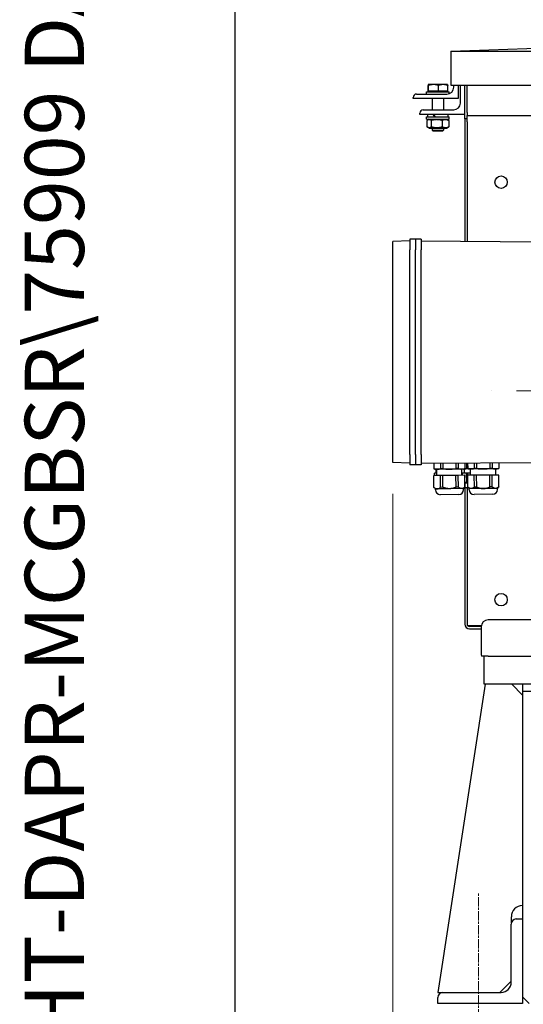
# Model space of a CAD drawing. Units: millimetres. Extents: x 544 to 7315, y 68 to 9534.
# Drawn here: x 544 to 990, y 4760 to 5633 of the extents above; entities that cross this region are included whole.
import ezdxf
from ezdxf.enums import TextEntityAlignment as Align

# ---------------------------------------------------------------- set-up
doc = ezdxf.new("R2010")
doc.units = ezdxf.units.MM
doc.header["$LTSCALE"] = 35
for name, pattern in [('CHAIN', [0.3543, 0.2362, -0.0295, 0.0591, -0.0295]), ('DASHDOT2', [12.7, 6.35, -3.175, 0, -3.175]), ('LONG_DASH_DOTTED', [0.3001, 0.2362, -0.0295, 0.0049, -0.0295])]:
    doc.linetypes.add(name, pattern=pattern)
for name, color, linetype, lineweight in [('Center Mark(Hillmar_metric)', 7, 'LONG_DASH_DOTTED', 18), ('Centerline(Hillmar_metric)', 7, 'LONG_DASH_DOTTED', 18), ('Dimensions(Hillmar_metric)', 7, 'Continuous', 13), ('Sketch Geometry(Hillmar_metric)', 7, 'Continuous', 25), ('Symbols(Hillmar_metric)', 7, 'Continuous', 18), ('Visible Edges(Hillmar_metric)', 7, 'Continuous', 25)]:
    doc.layers.add(name, color=color, linetype=linetype, lineweight=lineweight)
doc.styles.add('Hillmar_metric_Dimensions', font='arial.ttf')
doc.styles.add('Hillmar_metric_title_block', font='arial.ttf')
doc.styles.add('Text Style48', font='arial.ttf')
doc.styles.add('Text Style95', font='arial.ttf')
doc.styles.add('Text Style96', font='arialbd.ttf')
doc.dimstyles.new('DEFAULT-ISO-Method 1b-Hillmar_metric', dxfattribs={"dimscale": 35, "dimtxt": 2, "dimasz": 2.5, "dimexe": 1, "dimexo": 1, "dimgap": 0.25, "dimtad": 1, "dimtih": 1, "dimtoh": 1, "dimrnd": 1e-08, "dimdsep": 46, "dimtxsty": 'Hillmar_metric_Dimensions', "dimcen": 0.09, "dimdle": 8, "dimclrd": 7, "dimclre": 7, "dimclrt": 7, "dimazin": 2, "dimtfac": 0.75, "dimtmove": 0, "dimatfit": 3, "dimfxl": 1, "dimtolj": 1, "dimlwd": 9, "dimlwe": 9, "dimarcsym": 0})

# ---------------------------------------------------------------- blocks, each defined once
blk = doc.blocks.new('Borders Default Border')
at = {"layer": 'Sketch Geometry(Hillmar_metric)', "flags": 128}
blk.add_lwpolyline([(21, 12), (21, 272.4), (209, 272.4), (209, 12), (21, 12)], dxfattribs=at)
blk = doc.blocks.new('Title Blocks Hillmar_Metric')
at = {"layer": 'Symbols(Hillmar_metric)', "color": 7}
for tag, p, height, rotation, style in [('<Line1>_001', (102.844, 267.829), 2.5, 0.2344, 'Text Style96'), ('<Line2>_001', (102.46, 263.452), 2.5, 0.2344, 'Text Style96'), ('<Line3>_001', (105.604, 259.09), 2.5, 0.2344, 'Text Style96'), ('<Line4>_001', (114.698, 254.762), 2.5, 0.2344, 'Text Style96'), ('<Line5>_001', (117.669, 250.389), 2.5, 0.2344, 'Text Style96'), ('<Form_Number>_001', (169.793, 249.936), 2.5, 0.2344, 'Text Style48'), ('FILENAME_AND_PATH_001', (21.589, 14.111), 1.5, 90, 'Hillmar_metric_title_block')]:
    blk.add_attdef(tag, p, '', height=height, rotation=rotation, dxfattribs=dict(at, style=style))
at = {"layer": 'Symbols(Hillmar_metric)', "color": 7, "style": 'Text Style48'}
for tag, p in [('<Sheet_Number>', (169.919, 266.17)), ('<Job_Number>', (169.919, 258.67)), ('<Document_Package_Number.>', (169.919, 243.67))]:
    blk.add_attdef(tag, text='', height=2.5, rotation=0.2344, dxfattribs=at).set_placement(p, align=Align.MIDDLE_LEFT)
at = {"layer": 'Symbols(Hillmar_metric)', "color": 7}
for tag, height, style, p in [('<Document_Package_Number_Rev..>', 2.5, 'Text Style48', (208.419, 243.67)), ('<Date>', 2.2, 'Text Style95', (138.419, 243.67)), ('<Page>', 2.2, 'Text Style95', (158.419, 243.67))]:
    blk.add_attdef(tag, text='', height=height, rotation=0.2344, dxfattribs=dict(at, style=style)).set_placement(p, align=Align.MIDDLE_CENTER)
blk = doc.blocks.new('*D27')
at = {"layer": 'Defpoints', "color": 0, "linetype": 'Continuous', "transparency": 16777216}
for p in [(1713.95, 5632.71), (874.73, 5247.45), (1713.95, 4368.91)]:
    blk.add_point(p, dxfattribs=at)
at = {"layer": 'Dimensions(Hillmar_metric)', "color": 7, "linetype": 'Continuous', "lineweight": 9, "transparency": 16777216}
for p, q in [((1713.95, 5597.71), (1713.95, 4333.91)), ((874.73, 5212.45), (874.73, 4333.91)), ((962.23, 4368.91), (1626.45, 4368.91))]:
    blk.add_line(p, q, dxfattribs=at)
at = {"layer": 'Dimensions(Hillmar_metric)', "color": 7, "linetype": 'Continuous', "transparency": 16777216}
for points in [[(962.23, 4383.5), (962.23, 4354.33), (874.73, 4368.91)], [(1626.45, 4383.5), (1626.45, 4354.33), (1713.95, 4368.91)]]:
    blk.add_solid(points, dxfattribs=at)
at = {"layer": 'Dimensions(Hillmar_metric)', "color": 7, "linetype": 'Continuous', "lineweight": 13, "transparency": 16777216, "insert": (1294.34, 4413.4), "char_height": 70, "attachment_point": 5, "style": 'Hillmar_metric_Dimensions'}
blk.add_mtext('\\A1;840', dxfattribs=at)

msp = doc.modelspace()

# ---------------------------------------------------------------- linework, layer by layer
at = {"layer": 'Center Mark(Hillmar_metric)', "linetype": 'DASHDOT2', "ltscale": 0.2}
msp.add_line((2185.8022, 5303.7116), (961.5993, 5303.7116), dxfattribs=at)
at = {"layer": 'Centerline(Hillmar_metric)', "linetype": 'CHAIN'}
msp.add_line((950.5993, 4673.2116), (950.5993, 4858.2116), dxfattribs=at)
at = {"layer": 'Sketch Geometry(Hillmar_metric)'}
msp.add_line((734.9815, 866.035), (734.9815, 8484.0005), dxfattribs=at)
at = {"layer": 'Visible Edges(Hillmar_metric)'}
for p, q in [((926.0993, 5604.736), (1060.923, 5609.8333)), ((926.0993, 5604.736), (1060.7566, 5604.736)), ((926.0993, 5604.736), (926.0993, 5574.736)), ((904.6153, 5568.8102), (924.6153, 5568.8102)), ((904.6153, 5566.8102), (904.6153, 5568.8102)), ((905.8625, 5569.4103), (905.8625, 5574.4511)), ((906.3929, 5569.4103), (905.8625, 5569.4103)), ((906.1153, 5575.2103), (906.1028, 5575.2031)), ((906.1277, 5575.2103), (906.1153, 5575.2103)), ((910.7694, 5575.2103), (906.1277, 5575.2103)), ((906.3929, 5569.4103), (906.3929, 5574.4511)), ((915.1458, 5569.4103), (906.3929, 5569.4103)), ((906.9153, 5569.4103), (906.9153, 5568.8102)), ((919.2569, 5575.2103), (910.7694, 5575.2103)), ((915.1458, 5569.4103), (915.1458, 5574.4511)), ((923.3681, 5569.4103), (915.1458, 5569.4103)), ((923.1153, 5575.2103), (919.2569, 5575.2103)), ((922.3153, 5569.4103), (922.3153, 5568.8102)), ((923.1153, 5575.2103), (923.1277, 5575.2031)), ((923.3681, 5569.4103), (923.3681, 5574.4511)), ((924.6153, 5567.1534), (924.6153, 5568.8102)), ((926.0993, 5574.736), (1011.7293, 5574.736)), ((928.6153, 5572.8102), (928.6153, 5574.736)), ((932.6153, 5574.736), (932.6153, 5562.8102)), ((934.6153, 5558.8102), (934.6153, 5574.736)), ((938.6153, 5544.9488), (938.6153, 5574.736)), ((940.5993, 5550.4903), (940.5993, 5574.736)), ((892.6153, 5562.8102), (892.6153, 5563.8102)), ((932.6153, 5562.8102), (892.6153, 5562.8102)), ((895.6153, 5566.8102), (922.6153, 5566.8102)), ((909.6153, 5562.8102), (909.6153, 5552.8102)), ((919.6153, 5562.8102), (919.6153, 5552.8102)), ((898.6153, 5548.8102), (898.6153, 5549.8102)), ((901.6153, 5552.8102), (928.6153, 5552.8102)), ((940.5993, 5550.4903), (940.5993, 5547.7116)), ((938.6153, 5548.8102), (898.6153, 5548.8102)), ((904.6153, 5546.6102), (924.6153, 5546.6102)), ((904.6153, 5544.6102), (904.6153, 5546.6102)), ((904.6153, 5544.6102), (924.6153, 5544.6102)), ((904.8702, 5543.3603), (904.8702, 5537.8601)), ((906.9653, 5544.6102), (905.3701, 5543.6892)), ((905.5653, 5546.6102), (905.5653, 5548.8102)), ((908.7306, 5543.3603), (908.7306, 5537.8601)), ((918.4757, 5543.3603), (918.4757, 5537.8601)), ((922.2653, 5544.6102), (923.8604, 5543.6892)), ((923.6653, 5546.6102), (923.6653, 5548.8102)), ((924.3604, 5543.3603), (924.3604, 5537.8601)), ((924.6153, 5544.6102), (924.6153, 5546.6102)), ((940.5993, 5544.9488), (938.6153, 5544.9488)), ((938.6153, 5544.9488), (938.6153, 5436.3798)), ((940.5993, 5542.154), (940.5993, 5547.7116)), ((940.5993, 5547.7116), (1011.7293, 5547.7116)), ((940.5993, 5542.154), (940.5993, 5436.3659)), ((906.9653, 5536.6102), (905.3701, 5537.5312)), ((906.9653, 5536.6102), (922.2653, 5536.6102)), ((909.6153, 5536.6102), (909.6153, 5534.7305)), ((909.6153, 5534.7305), (919.6153, 5534.7305)), ((910.5355, 5533.8102), (909.6153, 5534.7305)), ((918.6951, 5533.8102), (910.5355, 5533.8102)), ((918.6951, 5533.8102), (919.6153, 5534.7305)), ((919.6153, 5536.6102), (919.6153, 5534.7305)), ((922.2653, 5536.6102), (923.8604, 5537.5312)), ((889.7293, 5436.6513), (874.7293, 5436.1275)), ((889.7293, 5438.1513), (889.7293, 5428.8513)), ((894.7293, 5438.1513), (889.7293, 5438.1513)), ((899.7293, 5438.1513), (894.7293, 5438.1513)), ((894.7293, 5438.1513), (894.7293, 5428.8513)), ((894.7293, 5438.1513), (894.7293, 5428.8513)), ((899.7293, 5438.1513), (899.7293, 5428.8513)), ((899.7293, 5436.6513), (1004.7293, 5435.9182)), ((874.7293, 5428.8513), (874.7293, 5436.1275)), ((874.7293, 5247.4513), (874.7293, 5428.8513)), ((889.7293, 5247.4513), (889.7293, 5428.8513)), ((894.7293, 5247.4513), (894.7293, 5428.8513)), ((894.7293, 5247.4513), (894.7293, 5428.8513)), ((899.7293, 5247.4513), (899.7293, 5428.8513)), ((874.7293, 5240.1751), (874.7293, 5247.4513)), ((889.7293, 5247.4513), (889.7293, 5238.1513)), ((894.7293, 5247.4513), (894.7293, 5238.1513)), ((894.7293, 5247.4513), (894.7293, 5238.1513)), ((899.7293, 5247.4513), (899.7293, 5238.1513)), ((889.7293, 5239.6513), (874.7293, 5240.1751)), ((894.7293, 5238.1513), (889.7293, 5238.1513)), ((899.7293, 5238.1513), (894.7293, 5238.1513)), ((899.7293, 5239.6513), (1004.7293, 5240.3843)), ((910.9316, 5239.7295), (910.9668, 5234.6779)), ((910.9825, 5239.7298), (911.0178, 5234.6783)), ((916.8285, 5239.7706), (916.8637, 5234.7191)), ((918.8828, 5239.785), (918.918, 5234.7334)), ((930.5769, 5239.8666), (930.6122, 5234.8151)), ((932.6315, 5239.881), (932.6668, 5234.8294)), ((938.4797, 5239.9218), (938.515, 5234.8703)), ((938.5309, 5239.9222), (938.5662, 5234.8706)), ((940.0133, 5239.9325), (940.0481, 5234.947)), ((940.9308, 5239.9389), (940.9661, 5234.8874)), ((940.9819, 5239.9393), (941.0172, 5234.8877)), ((946.829, 5239.9801), (946.8643, 5234.9285)), ((948.8834, 5239.9944), (948.9187, 5234.9429)), ((960.5776, 5240.0761), (960.6128, 5235.0245)), ((962.632, 5240.0904), (962.6673, 5235.0389)), ((968.4791, 5240.1312), (968.5144, 5235.0797)), ((968.5302, 5240.1316), (968.5654, 5235.0801)), ((911.0178, 5234.6783), (910.9668, 5234.6779)), ((912.2692, 5234.3387), (910.9668, 5234.6779)), ((911.0593, 5228.7301), (911.0084, 5228.7297)), ((911.0817, 5218.2215), (911.0084, 5228.7297)), ((916.9053, 5228.7709), (911.0593, 5228.7301)), ((911.1327, 5218.2218), (911.0593, 5228.7301)), ((911.5216, 5230.7334), (911.4944, 5230.7332)), ((911.5083, 5228.7332), (911.4944, 5230.7332)), ((913.6443, 5230.7482), (911.5216, 5230.7334)), ((911.5355, 5228.7334), (911.5216, 5230.7334)), ((913.9432, 5234.3504), (912.2692, 5234.3387)), ((913.1943, 5230.7451), (913.1692, 5234.345)), ((913.6583, 5228.7482), (913.6192, 5234.3481)), ((924.7675, 5234.4259), (913.9432, 5234.3504)), ((918.918, 5234.7334), (916.8637, 5234.7191)), ((918.9596, 5228.7853), (916.9053, 5228.7709)), ((916.9786, 5218.2627), (916.9053, 5228.7709)), ((930.6537, 5228.8669), (918.9596, 5228.7853)), ((919.0329, 5218.277), (918.9596, 5228.7853)), ((935.5933, 5234.5015), (924.7675, 5234.4259)), ((932.6668, 5234.8294), (930.6122, 5234.8151)), ((932.7083, 5228.8812), (930.6537, 5228.8669)), ((930.7271, 5218.3586), (930.6537, 5228.8669)), ((938.5565, 5228.9221), (932.7083, 5228.8812)), ((932.7816, 5218.373), (932.7083, 5228.8812)), ((937.2686, 5234.5132), (935.5933, 5234.5015)), ((935.9578, 5228.9039), (935.9187, 5234.5038)), ((936.5209, 5230.9079), (936.4938, 5230.9077)), ((936.5077, 5228.9078), (936.4938, 5230.9077)), ((940.0761, 5230.9327), (936.5209, 5230.9079)), ((936.5349, 5228.908), (936.5209, 5230.9079)), ((937.2686, 5234.5132), (938.5662, 5234.8706)), ((938.272, 5234.7202), (938.0136, 5234.7184)), ((938.1937, 5230.9196), (938.1672, 5234.7195)), ((941.5207, 5234.7429), (938.272, 5234.7202)), ((938.5662, 5234.8706), (938.515, 5234.8703)), ((938.6077, 5228.9224), (938.5565, 5228.9221)), ((938.6298, 5218.4138), (938.5565, 5228.9221)), ((938.681, 5218.4142), (938.6077, 5228.9224)), ((940.9656, 5234.9534), (940.0481, 5234.947)), ((941.2384, 5230.9408), (940.0761, 5230.9327)), ((940.1331, 5222.7678), (940.0761, 5230.9327)), ((941.0172, 5234.8877), (940.9661, 5234.8874)), ((942.2685, 5234.5481), (940.9661, 5234.8874)), ((941.0587, 5228.9395), (941.0076, 5228.9392)), ((941.081, 5218.4309), (941.0076, 5228.9392)), ((946.9058, 5228.9804), (941.0587, 5228.9395)), ((941.1321, 5218.4313), (941.0587, 5228.9395)), ((943.6436, 5230.9576), (941.2384, 5230.9408)), ((941.2523, 5228.9409), (941.2384, 5230.9408)), ((943.9431, 5234.5598), (942.2685, 5234.5481)), ((943.6576, 5228.9577), (943.6185, 5234.5575)), ((954.7682, 5234.6354), (943.9431, 5234.5598)), ((948.9187, 5234.9429), (946.8643, 5234.9285)), ((948.9602, 5228.9947), (946.9058, 5228.9804)), ((946.9791, 5218.4721), (946.9058, 5228.9804)), ((960.6544, 5229.0763), (948.9602, 5228.9947)), ((949.0336, 5218.4864), (948.9602, 5228.9947)), ((965.5932, 5234.711), (954.7682, 5234.6354)), ((962.6673, 5235.0389), (960.6128, 5235.0245)), ((962.7088, 5229.0907), (960.6544, 5229.0763)), ((960.7277, 5218.5681), (960.6544, 5229.0763)), ((968.5559, 5229.1315), (962.7088, 5229.0907)), ((962.7822, 5218.5824), (962.7088, 5229.0907)), ((967.2679, 5234.7227), (965.5932, 5234.711)), ((965.957, 5229.1134), (965.9179, 5234.7132)), ((967.2679, 5234.7227), (968.5654, 5235.0801)), ((968.5654, 5235.0801), (968.5144, 5235.0797)), ((968.607, 5229.1319), (968.5559, 5229.1315)), ((968.6292, 5218.6233), (968.5559, 5229.1315)), ((968.6803, 5218.6236), (968.607, 5229.1319)), ((911.1327, 5218.2218), (911.0817, 5218.2215)), ((912.3908, 5216.9306), (911.0817, 5218.2215)), ((919.0329, 5218.277), (916.9786, 5218.2627)), ((932.7816, 5218.373), (930.7271, 5218.3586)), ((937.3902, 5217.1051), (938.681, 5218.4142)), ((938.6153, 5218.328), (938.6153, 5096.9328)), ((938.681, 5218.4142), (938.6298, 5218.4138)), ((941.0563, 5221.9742), (938.6563, 5221.9575)), ((941.0507, 5222.7742), (940.1331, 5222.7678)), ((941.1321, 5218.4313), (941.081, 5218.4309)), ((942.39, 5217.14), (941.081, 5218.4309)), ((949.0336, 5218.4864), (946.9791, 5218.4721)), ((962.7822, 5218.5824), (960.7277, 5218.5681)), ((967.3894, 5217.3146), (968.6803, 5218.6236)), ((968.6803, 5218.6236), (968.6292, 5218.6233)), ((914.0647, 5216.9423), (912.3908, 5216.9306)), ((912.3974, 5215.9791), (912.3908, 5216.9306)), ((924.8891, 5217.0178), (914.0647, 5216.9423)), ((933.1865, 5211.8842), (916.6669, 5211.7688)), ((935.7148, 5217.0934), (924.8891, 5217.0178)), ((937.3902, 5217.1051), (935.7148, 5217.0934)), ((937.3968, 5216.1537), (937.3902, 5217.1051)), ((941.5759, 5217.9429), (940.0244, 5217.932)), ((940.5993, 5217.9361), (940.5993, 5095.7116)), ((944.0647, 5217.1517), (942.39, 5217.14)), ((942.3967, 5216.1886), (942.39, 5217.14)), ((954.8897, 5217.2273), (944.0647, 5217.1517)), ((963.1858, 5212.0936), (946.6662, 5211.9783)), ((965.7148, 5217.3029), (954.8897, 5217.2273)), ((967.3894, 5217.3146), (965.7148, 5217.3029)), ((967.3961, 5216.3631), (967.3894, 5217.3146)), ((1093.9917, 5100.7116), (959.0993, 5100.7116)), ((940.5993, 5095.7116), (953.1832, 5095.7116)), ((953.104, 5094.9491), (942.5512, 5094.9491)), ((953.104, 5094.9488), (942.5833, 5094.9488)), ((942.5833, 5092.9648), (953.0993, 5092.9648)), ((953.0993, 5094.7116), (953.0993, 5069.7116)), ((959.0993, 5068.7116), (953.1832, 5068.7116)), ((955.5993, 5043.7116), (955.5993, 5068.7116)), ((959.0993, 5068.7116), (1085.7243, 5068.7116)), ((956.5993, 5043.7116), (914.5993, 4770.7116)), ((1055.5993, 5043.7116), (955.5993, 5043.7116)), ((989.5993, 5034.2116), (980.0993, 5043.7116)), ((989.5993, 5043.7116), (989.5993, 5037.7116)), ((989.5993, 5037.7116), (1000.5993, 5037.7116)), ((989.5993, 5037.7116), (989.5993, 4835.7116)), ((979.7124, 4832.214), (979.7247, 4837.7347)), ((984.0993, 4835.7116), (989.5993, 4835.7116)), ((989.5993, 4835.7116), (989.5993, 4760.7116)), ((979.5993, 4779.7116), (979.5993, 4831.2116)), ((969.597, 4770.7116), (979.597, 4780.7116)), ((979.597, 4780.7116), (979.5993, 4781.709)), ((914.5993, 4770.7116), (919.0993, 4770.7116)), ((914.5993, 4760.7116), (914.5993, 4766.2116)), ((919.0993, 4770.7116), (970.5993, 4770.7116)), ((995.5993, 4760.7116), (989.5993, 4766.7116)), ((989.5993, 4760.7116), (914.5993, 4760.7116))]:
    msp.add_line(p, q, dxfattribs=at)
for centre in [(970.5993, 5488.7116), (970.5993, 5118.7116)]:
    msp.add_circle(centre, 5.5, dxfattribs=at)
for centre, radius, start, end in [((922.6153, 5572.8102), 6, 270, 0), ((895.6153, 5563.8102), 3, 90, 180), ((928.6153, 5558.8102), 6, 270, 0), ((901.6153, 5549.8102), 3, 90, 180), ((940.006, 5220.572), 2.64, 237.9067654, 270.4), ((916.6373, 5216.0087), 4.24, 180.4, 270.4), ((933.1569, 5216.1241), 4.24, 270.4, 0.4), ((946.6366, 5216.2182), 4.24, 180.4, 270.4), ((963.1562, 5216.3335), 4.24, 270.4, 0.4), ((942.5833, 5096.9328), 3.968, 180, 270), ((959.0993, 5094.7116), 6, 90, 180), ((942.5833, 5096.9328), 1.984, 217.9914847, 270), ((959.0993, 5069.7116), 6, 180, 189.5940682), ((989.7247, 4837.7123), 10, 90.7186105, 179.8717135), ((984.0993, 4831.2116), 4.5, 90, 180), ((970.5993, 4779.7116), 9, 270, 0), ((919.0993, 4766.2116), 4.5, 90, 180)]:
    msp.add_arc(centre, radius, start, end, dxfattribs=at)
for centre, start_param, end_param in [((914.6153, 5545.8481), 4.4449564, 4.58643069), ((914.6153, 5547.3723), 4.54320796, 4.68370661)]:
    msp.add_ellipse(centre, major_axis=(8.7902, -15.6282), ratio=0.13774279, start_param=start_param, end_param=end_param, dxfattribs=at)
for points, weights in [([(906.1277, 5575.2103), (906.0046, 5575.2103), (905.8625, 5574.4511)], [1, 1.0379548493, 1]), ([(906.3929, 5574.4511), (906.2508, 5575.2103), (906.1277, 5575.2103)], [1, 1.0379548493, 1]), ([(910.7694, 5575.2103), (908.7383, 5575.2103), (906.3929, 5574.4511)], [1, 1.0379548493, 1]), ([(915.1458, 5574.4511), (912.8005, 5575.2103), (910.7694, 5575.2103)], [1, 1.0379548493, 1]), ([(919.2569, 5575.2103), (917.3489, 5575.2103), (915.1458, 5574.4511)], [1, 1.0379548493, 1]), ([(923.3681, 5574.4511), (921.1649, 5575.2103), (919.2569, 5575.2103)], [1, 1.0379548493, 1]), ([(923.1277, 5575.2031), (923.2394, 5575.1387), (923.3681, 5574.4511)], [1.00668572158, 1.03425043577, 1]), ([(908.7306, 5543.3603), (906.8004, 5544.7769), (904.8702, 5543.3603)], [1, 1.15470053838, 1]), ([(918.4757, 5543.3603), (913.6032, 5544.7769), (908.7306, 5543.3603)], [1, 1.15470053838, 1]), ([(924.3604, 5543.3603), (921.4181, 5544.7769), (918.4757, 5543.3603)], [1, 1.15470053838, 1]), ([(923.8604, 5543.6892), (924.1029, 5543.5492), (924.3604, 5543.3603)], [1.03211009405, 1.01819505196, 1]), ([(904.8702, 5537.8601), (906.8004, 5536.4435), (908.7306, 5537.8601)], [1, 1.15470053838, 1]), ([(908.7306, 5537.8601), (913.6032, 5536.4435), (918.4757, 5537.8601)], [1, 1.15470053838, 1]), ([(918.4757, 5537.8601), (921.4181, 5536.4435), (924.3604, 5537.8601)], [1, 1.15470053838, 1]), ([(924.3604, 5537.8601), (924.1029, 5537.6712), (923.8604, 5537.5312)], [1, 1.01819505196, 1.03211009405]), ([(911.0178, 5234.6783), (912.5539, 5234.3407), (913.9432, 5234.3504)], [1.85875000639, 1.95540500672, 1.95540500672]), ([(913.9432, 5234.3504), (915.3324, 5234.3601), (916.8637, 5234.7191)], [1.95540500672, 1.95540500672, 1.85875000639]), ([(918.918, 5234.7334), (921.9885, 5234.4065), (924.7675, 5234.4259)], [1.8587500064, 1.95540500674, 1.95540500674]), ([(924.7675, 5234.4259), (927.5466, 5234.4453), (930.6122, 5234.8151)], [1.95540500674, 1.95540500674, 1.8587500064]), ([(932.6668, 5234.8294), (934.2035, 5234.4918), (935.5933, 5234.5015)], [1.8587500064, 1.95540500674, 1.95540500674]), ([(935.5933, 5234.5015), (936.9831, 5234.5112), (938.515, 5234.8703)], [1.95540500674, 1.95540500674, 1.8587500064]), ([(938.0293, 5234.7227), (938.1508, 5234.7194), (938.272, 5234.7202)], [2.5399238903, 2.54258100046, 2.54258100046]), ([(938.272, 5234.7202), (939.1158, 5234.7261), (940.0481, 5234.947)], [2.54258100046, 2.54258100046, 2.41384272196]), ([(941.0172, 5234.8877), (942.5536, 5234.5501), (943.9431, 5234.5598)], [1.8587500064, 1.95540500673, 1.95540500673]), ([(943.9431, 5234.5598), (945.3327, 5234.5695), (946.8643, 5234.9285)], [1.95540500673, 1.95540500673, 1.85875000639]), ([(948.9187, 5234.9429), (951.9892, 5234.616), (954.7682, 5234.6354)], [1.85875000639, 1.95540500672, 1.95540500672]), ([(954.7682, 5234.6354), (957.5472, 5234.6548), (960.6128, 5235.0245)], [1.95540500672, 1.95540500672, 1.85875000639]), ([(962.6673, 5235.0389), (964.2037, 5234.7013), (965.5932, 5234.711)], [1.8587500064, 1.95540500674, 1.95540500674]), ([(965.5932, 5234.711), (966.9828, 5234.7207), (968.5144, 5235.0797)], [1.95540500674, 1.95540500674, 1.8587500064]), ([(911.1327, 5218.2218), (912.6755, 5216.9326), (914.0647, 5216.9423)], [1.43758603981, 1.51234051388, 1.51234051388]), ([(914.0647, 5216.9423), (915.454, 5216.952), (916.9786, 5218.2627)], [1.51234051388, 1.51234051388, 1.43758603981]), ([(924.8891, 5217.0178), (922.11, 5216.9984), (919.0329, 5218.277)], [1.51234051388, 1.51234051388, 1.43758603981]), ([(930.7271, 5218.3586), (927.6681, 5217.0373), (924.8891, 5217.0178)], [1.43758603981, 1.51234051388, 1.51234051388]), ([(935.7148, 5217.0934), (934.325, 5217.0837), (932.7816, 5218.373)], [1.51234051388, 1.51234051388, 1.43758603981]), ([(938.6298, 5218.4138), (937.1046, 5217.1031), (935.7148, 5217.0934)], [1.43758603981, 1.51234051388, 1.51234051388]), ([(940.1331, 5222.7678), (939.3602, 5222.0962), (938.6561, 5221.9807)], [1.58007010812, 1.64962319913, 1.66177022421]), ([(944.0647, 5217.1517), (942.6752, 5217.142), (941.1321, 5218.4313)], [1.51234051388, 1.51234051388, 1.43758603981]), ([(946.9791, 5218.4721), (945.4542, 5217.1614), (944.0647, 5217.1517)], [1.43758603981, 1.51234051388, 1.51234051388]), ([(949.0336, 5218.4864), (952.1107, 5217.2079), (954.8897, 5217.2273)], [1.43758603981, 1.51234051388, 1.51234051388]), ([(954.8897, 5217.2273), (957.6688, 5217.2467), (960.7277, 5218.5681)], [1.51234051388, 1.51234051388, 1.43758603981]), ([(965.7148, 5217.3029), (964.3253, 5217.2932), (962.7822, 5218.5824)], [1.51234051388, 1.51234051388, 1.43758603981]), ([(968.6292, 5218.6233), (967.1043, 5217.3126), (965.7148, 5217.3029)], [1.43758603981, 1.51234051388, 1.51234051388])]:
    msp.add_rational_spline(points, weights, degree=2, dxfattribs=at)

# ---------------------------------------------------------------- block references
ref = msp.add_blockref('Title Blocks Hillmar_Metric', (-154.6619, 25.5454), dxfattribs=dict(xscale=35, yscale=35, zscale=35))
ref.add_attrib('FILENAME_AND_PATH_001', 'C:\\Vault_Workspace\\HILLMAR\\HILLMAR PRODUCTION\\06 CABLE REEL\\CABLE REEL DA\\0700-6\\07006002 DAPR-MCGBSR\\SPC-SHT-DAPR-MCGBSR\\75909 DA-GB25DD-01KV-MC08-16.idw', (600.9595, 519.4228), dxfattribs={"layer": 'Symbols(Hillmar_metric)', "color": 7, "height": 52.5000021, "rotation": 90, "style": 'Hillmar_metric_title_block'})
at = {"xscale": 35, "yscale": 35, "zscale": 35}
msp.add_blockref('Borders Default Border', (0, 0), dxfattribs=at)

# ---------------------------------------------------------------- dimensions: what is measured, and where the dimension line sits
at = {"layer": 'Dimensions(Hillmar_metric)', "color": 7, "linetype": 'Continuous', "lineweight": 13}
dim = msp.add_linear_dim(base=(1713.9525, 4368.9147), p1=(874.7293, 5247.4513), p2=(1713.9525, 5632.7116), angle=180, dimstyle='DEFAULT-ISO-Method 1b-Hillmar_metric', override={"dimgap": 0.25, "dimtih": 0, "dimtoh": 0, "dimdec": 0, "dimlfac": 1.000926, "dimtol": 0, "dimlim": 0, "dimtp": 0, "dimtm": 0, "dimtdec": 2, "dimtofl": 0, "dimatfit": 1}, dxfattribs=at)
dim.commit()
dim.dimension.update_dxf_attribs({"geometry": '*D27', "text_midpoint": (1294.3409, 4368.9147), "dimtype": 160})

doc.saveas('drawing.dxf')
